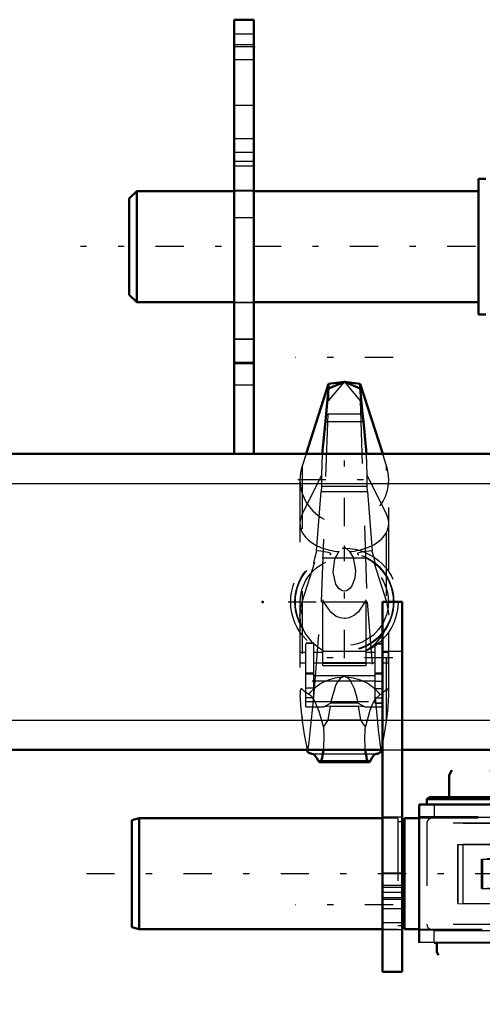
# Model space of a CAD drawing. Units: inches. Extents: x 13 to 178, y 14 to 176.
# Drawn here: x 49 to 56, y 136 to 151 of the extents above; entities that cross this region are included whole.
import ezdxf

# ---------------------------------------------------------------- set-up
doc = ezdxf.new("R2010")
doc.units = ezdxf.units.IN
doc.header["$MEASUREMENT"] = 0
doc.linetypes.add('Center', pattern=[1.5, 0.45, -0.5, 0.05, -0.5])
doc.linetypes.add('Dashed', pattern=[2, 1, -1])
for name, color, linetype, lineweight in [('2d ConnectionPoints', 7, 'Continuous', 50), ('AM_0', 7, 'Continuous', 50), ('AM_4', 3, 'Continuous', 25), ('AM_7', 7, 'Center', 25), ('AM_9', 6, 'Dashed', 25)]:
    doc.layers.add(name, color=color, linetype=linetype, lineweight=lineweight)

# ---------------------------------------------------------------- blocks, each defined once
blk = doc.blocks.new('70_SH4_R04_H_1_0_in_9Q8LG_1_1_GN_Wire_Rope_Hoist_900')
at = {"layer": 'AM_0'}
for p, q in [((53.929, 145.522), (53.569, 144.404)), ((54.18, 145.552), (53.929, 145.522)), ((54.18, 145.552), (53.929, 145.445)), ((53.929, 145.445), (53.929, 145.522)), ((54.431, 145.522), (54.18, 145.552)), ((54.431, 145.445), (54.18, 145.552)), ((54.431, 145.445), (54.431, 145.522)), ((54.792, 144.404), (54.431, 145.522)), ((53.929, 145.445), (53.891, 145.042)), ((54.469, 145.042), (54.431, 145.445)), ((53.891, 145.042), (53.877, 144.921)), ((54.484, 144.921), (54.469, 145.042)), ((53.877, 144.921), (53.826, 144.404)), ((54.534, 144.404), (54.484, 144.921)), ((53.588, 139.679), (53.594, 139.648)), ((54.767, 139.648), (54.773, 139.679)), ((53.787, 139.481), (54.573, 139.481))]:
    blk.add_line(p, q, dxfattribs=at)
for points in [[(53.659, 139.619), (53.615, 139.633), (53.594, 139.648)], [(53.659, 139.619), (53.688, 139.611), (53.715, 139.587), (53.743, 139.548), (53.763, 139.51)], [(53.843, 139.679), (53.84, 139.65), (53.837, 139.623), (53.833, 139.598), (53.829, 139.574), (53.825, 139.553), (53.82, 139.535), (53.815, 139.519), (53.81, 139.505), (53.804, 139.495), (53.799, 139.487), (53.793, 139.483), (53.788, 139.481), (53.787, 139.481)], [(54.573, 139.481), (54.567, 139.483), (54.562, 139.487), (54.556, 139.495), (54.551, 139.505), (54.546, 139.518), (54.541, 139.534), (54.536, 139.552), (54.532, 139.573), (54.527, 139.597), (54.524, 139.622), (54.52, 139.649), (54.517, 139.678), (54.517, 139.679)], [(54.597, 139.51), (54.624, 139.559), (54.652, 139.594), (54.68, 139.614), (54.701, 139.619)], [(54.767, 139.648), (54.722, 139.623), (54.701, 139.619)], [(53.787, 139.481), (53.782, 139.483), (53.776, 139.487), (53.771, 139.495), (53.765, 139.505), (53.763, 139.51)], [(54.597, 139.51), (54.592, 139.498), (54.586, 139.49), (54.581, 139.484), (54.575, 139.481), (54.573, 139.481)]]:
    blk.add_lwpolyline(points, dxfattribs=at)
at = {"layer": 'AM_4'}
for p, q in [((53.891, 145.042), (54.469, 145.042)), ((53.877, 144.921), (54.484, 144.921))]:
    blk.add_line(p, q, dxfattribs=at)
at = {"layer": 'AM_7'}
for p, q in [((54.958, 145.944), (53.402, 145.944)), ((54.18, 143.25), (54.18, 144.736)), ((53.437, 143.993), (54.923, 143.993)), ((54.18, 141.143), (54.18, 142.94)), ((53.282, 142.042), (55.079, 142.042)), ((54.953, 141.15), (53.408, 141.15)), ((54.958, 137.207), (53.402, 137.207))]:
    blk.add_line(p, q, dxfattribs=at)
at = {"layer": 'AM_9'}
for p, q in [((53.929, 145.252), (54.18, 145.552)), ((54.18, 145.552), (54.431, 145.252)), ((53.929, 145.445), (53.929, 145.252)), ((54.431, 145.445), (54.431, 145.252)), ((53.817, 142.042), (53.929, 145.252)), ((54.431, 145.252), (54.543, 142.042)), ((53.569, 144.404), (53.507, 144.21)), ((53.826, 144.404), (53.818, 144.057)), ((54.542, 144.057), (54.534, 144.404)), ((54.854, 144.21), (54.792, 144.404)), ((53.507, 144.21), (53.507, 140.136)), ((54.854, 140.136), (54.854, 144.21)), ((53.472, 143.993), (53.472, 140.541)), ((53.507, 143.436), (53.818, 144.057)), ((53.818, 144.057), (53.817, 143.886)), ((54.542, 144.057), (54.854, 143.436)), ((54.543, 143.886), (54.542, 144.057)), ((54.888, 140.546), (54.888, 143.993)), ((53.737, 142.855), (53.812, 143.805)), ((53.817, 143.886), (53.812, 143.805)), ((53.812, 143.805), (54.548, 143.805)), ((53.817, 143.886), (54.543, 143.886)), ((54.548, 143.805), (54.543, 143.886)), ((54.548, 143.805), (54.624, 142.855)), ((54.18, 142.921), (54.262, 142.844)), ((53.825, 142.747), (54.536, 142.747)), ((53.507, 142.042), (53.711, 142.677)), ((53.689, 142.66), (53.711, 142.677)), ((54.649, 142.677), (54.854, 142.042)), ((54.649, 142.677), (54.671, 142.66)), ((53.835, 141.025), (53.835, 142.075)), ((54.526, 141.025), (54.526, 142.075)), ((53.691, 140.523), (53.817, 142.042)), ((53.817, 142.042), (54.543, 142.042)), ((54.543, 142.042), (54.67, 140.523)), ((54.854, 142.042), (54.888, 141.827)), ((53.566, 140.367), (53.566, 141.382)), ((53.691, 141.382), (53.566, 141.382)), ((53.691, 141.379), (53.566, 141.379)), ((53.691, 140.511), (53.691, 141.382)), ((54.669, 140.423), (54.669, 141.376)), ((54.795, 141.376), (54.669, 141.376)), ((54.669, 141.373), (54.795, 141.373)), ((54.795, 140.367), (54.795, 141.376)), ((53.478, 141.067), (53.478, 141.233)), ((53.566, 141.233), (53.478, 141.233)), ((53.835, 141.233), (53.691, 141.233)), ((54.501, 141.252), (53.859, 141.252)), ((54.669, 141.233), (54.526, 141.233)), ((54.882, 141.233), (54.795, 141.233)), ((54.882, 141.067), (54.882, 141.233)), ((53.478, 141.067), (53.566, 141.067)), ((53.691, 141.067), (53.835, 141.067)), ((53.835, 141.074), (54.526, 141.074)), ((53.835, 141.061), (54.526, 141.061)), ((53.835, 141.025), (54.526, 141.025)), ((54.526, 141.067), (54.669, 141.067)), ((54.795, 141.067), (54.882, 141.067)), ((53.691, 140.903), (53.566, 140.903)), ((53.691, 140.886), (53.566, 140.886)), ((53.691, 140.865), (54.669, 140.865)), ((54.18, 140.849), (54.152, 140.84)), ((54.208, 140.84), (54.18, 140.849)), ((54.669, 140.91), (54.795, 140.91)), ((54.669, 140.893), (54.795, 140.893)), ((54.669, 140.778), (53.566, 140.778)), ((53.691, 140.662), (53.566, 140.662)), ((54.669, 140.777), (54.795, 140.777)), ((54.669, 140.661), (54.795, 140.661)), ((53.691, 140.511), (53.566, 140.511)), ((54.749, 140.563), (54.669, 140.49)), ((54.669, 140.511), (54.795, 140.511)), ((54.795, 140.59), (54.786, 140.582)), ((53.566, 140.453), (54.795, 140.453)), ((53.566, 140.367), (53.851, 140.367)), ((53.851, 140.367), (53.961, 140.427)), ((53.952, 140.378), (53.851, 140.367)), ((53.952, 140.378), (53.919, 140.16)), ((53.952, 140.378), (54.408, 140.378)), ((54.399, 140.427), (53.961, 140.427)), ((54.399, 140.427), (54.509, 140.367)), ((54.441, 140.16), (54.408, 140.378)), ((54.509, 140.367), (54.408, 140.378)), ((54.509, 140.367), (54.795, 140.367)), ((54.644, 140.446), (54.612, 140.376)), ((54.795, 140.425), (54.669, 140.425)), ((54.669, 140.423), (54.795, 140.423)), ((53.919, 140.16), (54.441, 140.16)), ((53.575, 139.741), (53.588, 139.679)), ((53.575, 139.741), (53.599, 139.669)), ((54.761, 139.669), (54.785, 139.741)), ((54.773, 139.679), (54.785, 139.741)), ((53.594, 139.648), (53.599, 139.669)), ((53.659, 139.619), (54.701, 139.619)), ((54.761, 139.669), (54.767, 139.648)), ((53.763, 139.51), (54.597, 139.51))]:
    blk.add_line(p, q, dxfattribs=at)
for points in [[(53.737, 142.855), (53.73, 142.83), (53.704, 142.734), (53.693, 142.689), (53.688, 142.666), (53.689, 142.66)], [(53.947, 142.796), (53.965, 142.803), (53.97, 142.809), (53.967, 142.815), (53.955, 142.821), (53.922, 142.831), (53.804, 142.849), (53.737, 142.855)], [(54.262, 142.844), (54.323, 142.75), (54.36, 142.54), (54.346, 142.42), (54.301, 142.299), (54.275, 142.263), (54.239, 142.232), (54.214, 142.219), (54.189, 142.214), (54.18, 142.213), (54.156, 142.216), (54.128, 142.228), (54.093, 142.255), (54.046, 142.325), (54.002, 142.508), (54.029, 142.728), (54.08, 142.824), (54.098, 142.844)], [(54.624, 142.855), (54.478, 142.838), (54.413, 142.824), (54.397, 142.818), (54.391, 142.812), (54.392, 142.806), (54.403, 142.8), (54.413, 142.796)], [(54.671, 142.66), (54.672, 142.667), (54.667, 142.69), (54.654, 142.744), (54.626, 142.848), (54.624, 142.855)], [(54.526, 142.075), (54.407, 141.885), (54.343, 141.83), (54.259, 141.788), (54.196, 141.776), (54.18, 141.775), (54.111, 141.785), (54.05, 141.81), (53.963, 141.876), (53.851, 142.039), (53.835, 142.075)], [(53.472, 141.826), (53.479, 141.918), (53.49, 141.981), (53.507, 142.042)], [(53.494, 141.65), (53.487, 141.681), (53.473, 141.798), (53.472, 141.826)], [(53.521, 141.607), (53.525, 141.6), (53.533, 141.582), (53.566, 141.523), (53.662, 141.397), (53.859, 141.252)], [(54.786, 141.508), (54.786, 141.509), (54.811, 141.55), (54.831, 141.589), (54.837, 141.602), (54.84, 141.607)], [(54.501, 141.252), (54.681, 141.38), (54.786, 141.508)], [(54.152, 140.84), (54.131, 140.829), (54.114, 140.818), (54.07, 140.765), (54.039, 140.705), (53.97, 140.468), (53.961, 140.427)], [(54.399, 140.427), (54.382, 140.507), (54.343, 140.653), (54.285, 140.773), (54.267, 140.797), (54.244, 140.819), (54.229, 140.83), (54.208, 140.84)], [(53.611, 140.563), (53.544, 140.611), (53.5, 140.653), (53.49, 140.652), (53.482, 140.639), (53.478, 140.622), (53.474, 140.597), (53.473, 140.561), (53.472, 140.548)], [(54.888, 140.56), (54.887, 140.587), (54.884, 140.617), (54.88, 140.636), (54.873, 140.65), (54.854, 140.65), (54.812, 140.607), (54.795, 140.59)], [(53.472, 140.548), (53.473, 140.501), (53.479, 140.381), (53.506, 140.141), (53.507, 140.136)], [(53.599, 139.669), (53.617, 139.802), (53.641, 140.016), (53.671, 140.315), (53.691, 140.523)], [(53.845, 140.054), (53.779, 140.293), (53.705, 140.467), (53.659, 140.532), (53.611, 140.563)], [(54.669, 140.49), (54.661, 140.478), (54.644, 140.446)], [(54.67, 140.523), (54.692, 140.287), (54.721, 140), (54.746, 139.785), (54.761, 139.669)], [(54.786, 140.582), (54.769, 140.571), (54.749, 140.563)], [(54.854, 140.136), (54.874, 140.303), (54.886, 140.464), (54.888, 140.553), (54.888, 140.56)], [(54.612, 140.376), (54.587, 140.308), (54.516, 140.054)], [(53.507, 140.136), (53.54, 139.927), (53.575, 139.741)], [(53.845, 140.054), (53.847, 140.022), (53.849, 139.99), (53.851, 139.957), (53.851, 139.923), (53.852, 139.888), (53.852, 139.854), (53.851, 139.82), (53.85, 139.786), (53.849, 139.753), (53.847, 139.721), (53.844, 139.69), (53.843, 139.679)], [(53.919, 140.16), (53.876, 140.092), (53.845, 140.054)], [(54.516, 140.054), (54.48, 140.097), (54.441, 140.16)], [(54.517, 139.679), (54.514, 139.71), (54.512, 139.742), (54.511, 139.774), (54.509, 139.808), (54.509, 139.842), (54.509, 139.877), (54.509, 139.911), (54.51, 139.945), (54.511, 139.978), (54.513, 140.011), (54.515, 140.043), (54.516, 140.054)], [(54.785, 139.741), (54.822, 139.935), (54.854, 140.136)]]:
    blk.add_lwpolyline(points, dxfattribs=at)
for radius in [0.856, 0.79, 0.781, 0.702]:
    blk.add_circle((54.18, 142.042), radius, dxfattribs=at)
blk.add_arc((54.18, 143.993), 0.708, 162.1245, 17.8755, dxfattribs=at)
for centre, major_axis, ratio, start_param, end_param in [((54.18, 143.296), (0.708, 0), 0.642788, 2.829606, 4.596457), ((54.18, 143.296), (0.708, 0), 0.642788, 4.828321, 6.595172), ((54.18, 140.156), (-0.708, 0), 0.965926, 4.752244, 5.64633), ((54.18, 140.156), (-0.708, 0), 0.965926, 3.778448, 4.672534)]:
    blk.add_ellipse(centre, major_axis=major_axis, ratio=ratio, start_param=start_param, end_param=end_param, dxfattribs=at)
blk = doc.blocks.new('75_SH4_R02_RSU_0_in_9Q8LG_1_1_GN_Wire_Rope_Hoist_900')
at = {"layer": 'AM_0'}
for p, q in [((56.321, 148.793), (56.321, 146.628)), ((56.439, 148.793), (56.321, 148.793)), ((50.868, 148.597), (50.75, 148.479)), ((50.868, 146.825), (50.868, 148.597)), ((52.423, 148.597), (50.868, 148.597)), ((56.321, 148.597), (52.738, 148.597)), ((50.75, 146.943), (50.75, 148.479)), ((50.75, 146.943), (50.868, 146.825)), ((50.868, 146.825), (52.423, 146.825)), ((52.738, 146.825), (56.321, 146.825)), ((56.321, 146.628), (56.439, 146.628))]:
    blk.add_line(p, q, dxfattribs=at)
at = {"layer": 'AM_7'}
blk.add_line((67.12, 147.711), (49.971, 147.711), dxfattribs=at)
at = {"layer": 'AM_9'}
for p, q in [((52.738, 148.597), (52.423, 148.597)), ((52.423, 146.825), (52.738, 146.825))]:
    blk.add_line(p, q, dxfattribs=at)
blk = doc.blocks.new('94_SH4_R02_2_RS_tr_0_in_9Q8LG_1_1_GN_Wire_Rope_Hoist_900')
at = {"layer": 'AM_0'}
for p, q in [((55.896, 139.357), (55.85, 139.278)), ((55.85, 139.278), (55.85, 138.924)), ((56.559, 139.278), (56.513, 139.357)), ((56.559, 138.924), (56.559, 139.278)), ((60.573, 139.355), (60.513, 139.253)), ((60.513, 139.253), (60.513, 138.903)), ((60.986, 139.253), (60.927, 139.355)), ((60.986, 138.903), (60.986, 139.253)), ((63.643, 139.355), (63.584, 139.253)), ((63.584, 139.253), (63.584, 138.903)), ((64.057, 139.253), (63.998, 139.355)), ((64.057, 138.903), (64.057, 139.253)), ((55.547, 138.924), (55.496, 138.894)), ((56.913, 138.894), (56.862, 138.924)), ((55.376, 138.808), (55.376, 136.599)), ((64.313, 138.808), (55.376, 138.808)), ((55.496, 138.894), (55.496, 138.808)), ((56.913, 138.808), (56.913, 138.894)), ((60.309, 138.902), (60.277, 138.871)), ((60.277, 138.871), (60.277, 138.808)), ((61.222, 138.871), (61.191, 138.902)), ((61.222, 138.808), (61.222, 138.871)), ((63.38, 138.902), (63.348, 138.871)), ((63.348, 138.871), (63.348, 138.808)), ((64.293, 138.871), (64.261, 138.902)), ((64.293, 138.808), (64.293, 138.871)), ((64.313, 136.599), (64.313, 138.808)), ((64.943, 138.789), (64.746, 138.789)), ((64.746, 138.789), (64.746, 135.62)), ((64.943, 138.789), (64.943, 135.62)), ((50.907, 138.592), (50.789, 138.56)), ((50.789, 138.56), (50.789, 136.852)), ((50.907, 138.592), (50.907, 136.82)), ((54.786, 138.592), (50.907, 138.592)), ((55.139, 138.533), (55.101, 138.533)), ((55.139, 138.592), (55.139, 136.82)), ((55.376, 138.592), (55.139, 138.592)), ((64.392, 138.592), (64.313, 138.592)), ((64.746, 138.592), (64.707, 138.592)), ((64.746, 138.592), (64.746, 136.82)), ((64.962, 138.592), (64.962, 136.82)), ((65.159, 138.592), (64.962, 138.592)), ((65.159, 138.592), (65.159, 136.82)), ((65.277, 138.56), (65.159, 138.592)), ((65.277, 138.56), (65.277, 136.852)), ((64.962, 138.375), (64.943, 138.375)), ((64.943, 137.037), (64.962, 137.037)), ((55.101, 136.879), (55.139, 136.879)), ((50.789, 136.852), (50.907, 136.82)), ((50.907, 136.82), (54.786, 136.82)), ((55.139, 136.82), (55.376, 136.82)), ((64.313, 136.82), (64.392, 136.82)), ((64.707, 136.82), (64.746, 136.82)), ((64.962, 136.82), (65.159, 136.82)), ((65.159, 136.82), (65.277, 136.852)), ((55.612, 136.598), (55.653, 136.598)), ((55.653, 136.601), (55.653, 136.451)), ((56.756, 136.451), (56.756, 136.601)), ((56.756, 136.598), (60.356, 136.598)), ((60.356, 136.599), (60.356, 136.489)), ((61.143, 136.489), (61.143, 136.599)), ((61.143, 136.598), (63.427, 136.598)), ((63.427, 136.599), (63.427, 136.489)), ((64.214, 136.489), (64.214, 136.599)), ((55.653, 136.451), (55.68, 136.404)), ((56.728, 136.404), (56.756, 136.451)), ((60.356, 136.489), (60.383, 136.442)), ((61.116, 136.442), (61.143, 136.489)), ((63.427, 136.489), (63.454, 136.442)), ((64.187, 136.442), (64.214, 136.489)), ((63.784, 136.244), (63.758, 136.218)), ((63.998, 136.244), (63.784, 136.244)), ((63.784, 135.861), (63.784, 136.244)), ((63.998, 135.79), (63.998, 136.315)), ((64.108, 136.354), (64.125, 136.355)), ((64.125, 136.355), (64.108, 136.204)), ((64.108, 135.751), (64.108, 136.354)), ((64.125, 136.355), (64.392, 136.354)), ((64.392, 135.751), (64.392, 136.354)), ((64.746, 136.244), (64.707, 136.244)), ((65.257, 136.368), (64.943, 136.368)), ((65.333, 135.813), (65.333, 136.292)), ((63.758, 135.887), (63.758, 136.218)), ((64.108, 136.204), (64.125, 136.053)), ((64.372, 136.053), (64.388, 136.14)), ((64.388, 136.14), (64.392, 136.204)), ((64.125, 136.053), (64.108, 135.902)), ((64.372, 136.053), (64.125, 136.053)), ((63.758, 135.887), (63.784, 135.861)), ((63.784, 135.861), (63.998, 135.861)), ((64.108, 135.902), (64.125, 135.751)), ((64.372, 135.751), (64.392, 135.902)), ((64.392, 135.861), (64.746, 135.861)), ((64.108, 135.751), (64.125, 135.75)), ((64.125, 135.751), (64.108, 135.751)), ((64.392, 135.751), (64.125, 135.75)), ((64.392, 135.751), (64.125, 135.751)), ((64.943, 135.619), (64.746, 135.619)), ((64.943, 135.738), (65.257, 135.738))]:
    blk.add_line(p, q, dxfattribs=at)
for points in [[(64.392, 136.204), (64.384, 136.295), (64.372, 136.355)], [(64.392, 135.902), (64.384, 135.993), (64.372, 136.053)]]:
    blk.add_lwpolyline(points, dxfattribs=at)
for centre, radius, start, end in [((64.002, 136.477), 0.162, 268.5041, 310.864), ((65.257, 136.292), 0.0755, 0, 90), ((64.002, 135.628), 0.162, 49.136, 91.4959), ((65.257, 135.813), 0.0755, 270, 0)]:
    blk.add_arc(centre, radius, start, end, dxfattribs=at)
for centre, major_axis, start_param in [((56.204, 138.924), (0.658, 0), 0.002659), ((56.204, 138.894), (0.709, 0), 0)]:
    blk.add_ellipse(centre, major_axis=major_axis, ratio=0.001535, start_param=start_param, end_param=3.141593, dxfattribs=at)
blk.add_ellipse((57.974, 136.6), major_axis=(-0.689, 0), ratio=0.001535, dxfattribs=at)
at = {"layer": 'AM_4'}
for p, q in [((64.943, 137.375), (64.746, 137.375)), ((64.313, 136.604), (55.376, 136.604)), ((65.257, 135.738), (65.257, 136.368)), ((64.943, 135.893), (64.746, 135.893)), ((64.943, 135.62), (64.746, 135.62))]:
    blk.add_line(p, q, dxfattribs=at)
at = {"layer": 'AM_7'}
for p, q in [((61.97, 138.043), (61.97, 138.415)), ((63.427, 138.043), (63.427, 138.415)), ((61.784, 138.229), (62.156, 138.229)), ((61.871, 138.23), (62.069, 138.23)), ((63.241, 138.229), (63.613, 138.229)), ((63.328, 138.23), (63.526, 138.23)), ((62.698, 137.491), (62.698, 137.904)), ((50.065, 137.706), (66.002, 137.706)), ((62.492, 137.698), (62.905, 137.698)), ((62.653, 137.703), (62.744, 137.703)), ((61.97, 136.98), (61.97, 137.352)), ((63.427, 136.98), (63.427, 137.352)), ((61.784, 137.166), (62.156, 137.166)), ((61.871, 137.167), (62.069, 137.167)), ((63.241, 137.166), (63.613, 137.166)), ((63.328, 137.167), (63.526, 137.167)), ((63.679, 136.053), (65.411, 136.053))]:
    blk.add_line(p, q, dxfattribs=at)
at = {"layer": 'AM_9'}
for p, q in [((55.496, 138.808), (55.496, 138.806)), ((55.612, 138.803), (57.344, 138.803)), ((55.612, 138.803), (55.612, 138.606)), ((56.913, 138.806), (56.913, 138.808)), ((57.285, 138.805), (57.285, 138.608)), ((57.344, 138.803), (57.344, 138.606)), ((57.537, 138.804), (57.537, 138.607)), ((57.58, 138.804), (57.58, 138.607)), ((58.368, 138.804), (58.368, 138.607)), ((58.411, 138.804), (58.411, 138.607)), ((58.496, 138.804), (58.496, 138.607)), ((58.604, 138.803), (64.076, 138.803)), ((58.604, 138.803), (58.604, 138.606)), ((58.663, 138.608), (58.663, 138.805)), ((58.712, 138.607), (58.712, 138.804)), ((59.367, 138.806), (59.367, 138.609)), ((59.874, 138.804), (59.874, 138.607)), ((60.085, 138.609), (60.085, 138.806)), ((60.09, 138.607), (60.09, 138.804)), ((60.277, 138.808), (60.277, 138.804)), ((61.222, 138.804), (61.222, 138.808)), ((63.348, 138.808), (63.348, 138.804)), ((63.712, 138.806), (63.712, 138.61)), ((63.929, 138.61), (63.929, 138.806)), ((64.076, 138.803), (64.076, 138.606)), ((64.293, 138.804), (64.293, 138.808)), ((64.313, 138.612), (55.376, 138.612)), ((55.612, 138.606), (57.344, 138.606)), ((55.85, 138.609), (55.85, 138.59)), ((56.559, 138.59), (56.559, 138.609)), ((58.604, 138.606), (64.076, 138.606)), ((60.514, 136.82), (60.513, 138.607)), ((60.986, 138.588), (60.986, 138.607)), ((63.584, 138.607), (63.584, 138.587)), ((64.057, 138.588), (64.057, 138.607)), ((55.035, 138.592), (54.786, 138.592)), ((55.035, 138.592), (55.035, 136.82)), ((55.101, 138.533), (55.035, 138.533)), ((64.313, 138.592), (55.376, 138.592)), ((55.496, 138.51), (55.496, 136.896)), ((56.913, 137.939), (56.913, 138.51)), ((60.317, 138.587), (60.317, 136.816)), ((60.514, 138.587), (64.199, 138.587)), ((64.126, 138.588), (60.598, 138.588)), ((60.598, 136.816), (60.598, 138.588)), ((61.714, 136.814), (61.714, 138.585)), ((61.714, 138.486), (63.683, 138.486)), ((61.714, 138.486), (63.683, 138.486)), ((61.832, 136.817), (61.832, 138.589)), ((63.565, 136.817), (63.565, 138.589)), ((63.683, 136.814), (63.683, 138.585)), ((64.126, 136.816), (64.126, 138.588)), ((64.199, 136.815), (64.199, 138.587)), ((64.254, 136.816), (64.254, 138.587)), ((64.707, 138.592), (64.392, 138.592)), ((61.872, 138.286), (61.97, 138.343)), ((61.872, 138.286), (61.97, 138.343)), ((61.872, 138.173), (61.872, 138.286)), ((61.97, 138.343), (62.069, 138.286)), ((61.97, 138.343), (62.069, 138.286)), ((62.069, 138.286), (62.069, 138.173)), ((63.328, 138.286), (63.427, 138.343)), ((63.328, 138.286), (63.427, 138.343)), ((63.328, 138.173), (63.328, 138.286)), ((63.427, 138.343), (63.525, 138.286)), ((63.427, 138.343), (63.525, 138.286)), ((63.525, 138.286), (63.525, 138.173)), ((55.988, 138.172), (55.988, 137.227)), ((55.992, 138.172), (56.547, 138.169)), ((55.992, 137.227), (55.992, 138.172)), ((56.077, 137.228), (56.077, 138.173)), ((56.52, 138.169), (56.52, 137.224)), ((56.53, 137.224), (56.53, 138.169)), ((56.547, 137.224), (56.547, 138.169)), ((56.551, 137.224), (56.551, 138.169)), ((56.579, 138.169), (58.389, 138.169)), ((56.579, 137.224), (56.579, 138.169)), ((57.11, 138.175), (57.112, 138.175)), ((57.11, 137.939), (57.11, 138.175)), ((57.112, 137.938), (57.112, 138.175)), ((57.582, 138.175), (57.582, 137.939)), ((58.37, 137.23), (58.37, 138.175)), ((58.389, 137.224), (58.389, 138.172)), ((58.429, 137.224), (58.429, 138.169)), ((58.448, 137.224), (58.448, 138.169)), ((58.508, 138.172), (58.724, 138.172)), ((58.508, 137.227), (58.508, 138.172)), ((58.724, 137.227), (58.724, 138.172)), ((58.842, 137.227), (58.842, 138.175)), ((61.97, 138.116), (61.872, 138.173)), ((61.97, 138.116), (61.872, 138.173)), ((62.069, 138.173), (61.97, 138.116)), ((62.069, 138.173), (61.97, 138.116)), ((63.427, 138.116), (63.328, 138.173)), ((63.427, 138.116), (63.328, 138.173)), ((63.525, 138.173), (63.427, 138.116)), ((63.525, 138.173), (63.427, 138.116)), ((61.841, 138.059), (61.635, 137.941)), ((61.841, 138.058), (61.635, 137.94)), ((63.368, 138.059), (61.841, 138.059)), ((63.368, 138.058), (61.841, 138.058)), ((56.367, 137.938), (57.106, 137.938)), ((56.367, 137.466), (56.367, 137.938)), ((61.911, 137.94), (56.386, 137.94)), ((56.386, 137.94), (56.386, 137.468)), ((57.106, 137.938), (57.106, 137.466)), ((57.112, 137.938), (57.11, 137.939)), ((57.691, 137.939), (57.691, 137.467)), ((58.063, 137.468), (58.063, 137.941)), ((58.089, 137.467), (58.089, 137.94)), ((58.26, 137.939), (58.26, 137.466)), ((58.842, 137.938), (61.911, 137.94)), ((60.87, 137.467), (60.87, 137.939)), ((61.624, 137.467), (61.624, 137.94)), ((61.911, 137.467), (61.911, 137.94)), ((63.683, 137.837), (63.191, 137.837)), ((63.683, 137.836), (63.191, 137.836)), ((63.486, 137.468), (63.486, 137.941)), ((62.6, 137.699), (62.6, 137.698)), ((62.797, 137.698), (62.797, 137.699)), ((63.191, 137.561), (63.683, 137.561)), ((63.191, 137.56), (63.683, 137.56)), ((56.367, 137.466), (57.106, 137.466)), ((61.635, 137.468), (56.386, 137.468)), ((56.913, 136.896), (56.913, 137.467)), ((57.11, 137.23), (57.11, 137.467)), ((57.112, 137.466), (57.11, 137.467)), ((57.112, 137.23), (57.112, 137.466)), ((57.582, 137.467), (57.582, 137.23)), ((61.911, 137.467), (58.842, 137.466)), ((61.635, 137.468), (61.841, 137.35)), ((61.635, 137.467), (61.841, 137.349)), ((61.636, 137.467), (61.911, 137.467)), ((61.841, 137.35), (63.368, 137.35)), ((61.841, 137.349), (63.368, 137.349)), ((64.943, 137.372), (64.746, 137.372)), ((55.992, 137.227), (56.547, 137.224)), ((56.579, 137.224), (58.389, 137.224)), ((57.11, 137.23), (57.112, 137.23)), ((58.508, 137.227), (58.724, 137.227)), ((61.872, 137.223), (61.97, 137.28)), ((61.872, 137.223), (61.97, 137.28)), ((61.872, 137.11), (61.872, 137.223)), ((61.97, 137.28), (62.069, 137.223)), ((61.97, 137.28), (62.069, 137.223)), ((62.069, 137.223), (62.069, 137.11)), ((63.328, 137.223), (63.427, 137.28)), ((63.328, 137.223), (63.427, 137.28)), ((63.328, 137.11), (63.328, 137.223)), ((63.427, 137.28), (63.525, 137.223)), ((63.427, 137.28), (63.525, 137.223)), ((63.525, 137.223), (63.525, 137.11)), ((61.97, 137.053), (61.872, 137.11)), ((61.97, 137.053), (61.872, 137.11)), ((62.069, 137.11), (61.97, 137.053)), ((62.069, 137.11), (61.97, 137.053)), ((63.427, 137.053), (63.328, 137.11)), ((63.427, 137.053), (63.328, 137.11)), ((63.525, 137.11), (63.427, 137.053)), ((63.525, 137.11), (63.427, 137.053)), ((55.035, 136.879), (55.101, 136.879)), ((63.683, 136.911), (61.714, 136.911)), ((63.683, 136.911), (61.714, 136.911)), ((54.786, 136.82), (55.035, 136.82)), ((55.376, 136.82), (64.313, 136.82)), ((64.313, 136.801), (55.376, 136.801)), ((55.612, 136.795), (64.076, 136.795)), ((55.612, 136.598), (55.612, 136.795)), ((55.85, 136.817), (55.85, 136.798)), ((56.559, 136.798), (56.559, 136.817)), ((57.285, 136.797), (57.285, 136.6)), ((58.496, 136.796), (58.496, 136.599)), ((58.663, 136.6), (58.663, 136.797)), ((58.712, 136.599), (58.712, 136.796)), ((59.367, 136.798), (59.367, 136.601)), ((59.874, 136.796), (59.874, 136.599)), ((60.085, 136.601), (60.085, 136.798)), ((60.09, 136.599), (60.09, 136.796)), ((60.514, 136.82), (60.513, 136.796)), ((60.514, 136.815), (64.199, 136.815)), ((64.126, 136.816), (60.598, 136.816)), ((60.986, 136.796), (60.986, 136.816)), ((63.584, 136.816), (63.584, 136.796)), ((63.712, 136.799), (63.712, 136.602)), ((63.929, 136.602), (63.929, 136.799)), ((64.057, 136.796), (64.057, 136.816)), ((64.076, 136.598), (64.076, 136.795)), ((64.392, 136.82), (64.707, 136.82)), ((55.653, 136.598), (56.756, 136.598)), ((60.356, 136.598), (61.143, 136.598)), ((63.427, 136.598), (64.076, 136.598)), ((64.108, 136.203), (64.125, 136.354)), ((64.372, 136.354), (64.125, 136.354)), ((64.372, 136.354), (64.392, 136.203)), ((64.707, 136.244), (64.392, 136.244)), ((64.108, 135.901), (64.125, 136.052)), ((64.372, 136.052), (64.125, 136.052)), ((64.372, 136.052), (64.392, 135.901)), ((64.943, 135.891), (64.746, 135.891))]:
    blk.add_line(p, q, dxfattribs=at)
for points in [[(55.546, 138.584), (55.541, 138.581), (55.521, 138.568), (55.505, 138.547), (55.496, 138.521), (55.496, 138.51)], [(56.913, 138.511), (56.911, 138.529), (56.901, 138.552), (56.888, 138.568), (56.874, 138.578), (56.861, 138.584), (56.857, 138.586)], [(55.496, 136.896), (55.501, 136.867), (55.513, 136.847), (55.527, 136.833), (55.54, 136.825), (55.553, 136.82), (55.553, 136.82)], [(56.855, 136.82), (56.87, 136.826), (56.886, 136.837), (56.904, 136.86), (56.912, 136.887), (56.913, 136.897)], [(55.553, 136.82), (55.562, 136.818), (55.566, 136.818), (55.568, 136.818), (55.57, 136.817), (55.572, 136.817)]]:
    blk.add_lwpolyline(points, dxfattribs=at)
for centre, radius in [((61.97, 138.229), 0.177), ((61.97, 138.23), 0.0945), ((63.427, 138.229), 0.177), ((63.427, 138.23), 0.0945), ((62.698, 137.698), 0.197), ((62.698, 137.703), 0.0434), ((61.97, 137.166), 0.177), ((63.427, 137.166), 0.177), ((61.97, 137.167), 0.0945), ((63.427, 137.167), 0.0945)]:
    blk.add_circle(centre, radius, dxfattribs=at)
for centre, major_axis, ratio, start_param, end_param in [((56.204, 138.924), (0.658, 0), 0.001535, 3.141593, 6.285844), ((56.204, 138.894), (0.709, 0), 0.001535, 3.141593, 6.283185), ((57.974, 138.805), (-0.689, 0), 0.001535, 2.2577, 7.167078), ((57.974, 138.608), (-0.689, 0), 0.001535, 2.2577, 7.167078), ((61.97, 138.23), (-0.197, 0), 0.999999, 4.712389, 9.424778), ((61.97, 138.229), (-0.197, 0), 0.999999, 3.141593, 4.712389), ((63.427, 138.23), (-0.197, 0), 0.999999, 4.712389, 9.424778), ((63.427, 138.229), (-0.197, 0), 0.999999, 3.141593, 4.712389), ((55.734, 138.175), (-1.378, 0), 0.001535, 1.82235, 3.146142), ((57.976, 138.175), (-0.866, 0), 0.001535, 3.141593, 6.287735), ((62.698, 137.698), (-0.512, 0), 0.999999, 3.414187, 9.152184), ((62.698, 137.703), (0.384, 0), 0.999999, 1.570796, 6.283185), ((62.698, 137.703), (0.384, 0), 0.999999, 0, 1.570796), ((63.368, 137.941), (0.118, 0), 0.999999, 6.283185, 7.853982), ((56.204, 137.939), (-0.709, 0), 0.001535, 1.802369, 4.453171), ((55.734, 137.938), (1.378, 0), 0.001535, 6.191502, 6.287735), ((57.976, 137.939), (0.866, 0), 0.001535, 0, 3.146142), ((56.204, 137.467), (-0.709, 0), 0.001535, 1.802369, 4.453171), ((55.734, 137.466), (1.378, 0), 0.001535, 6.191502, 6.287735), ((57.976, 137.467), (0.866, 0), 0.001535, 0, 3.146142), ((61.97, 137.167), (-0.197, 0), 0.999999, 4.712389, 9.424778), ((61.97, 137.166), (-0.197, 0), 0.999999, 3.141593, 4.712389), ((63.427, 137.167), (-0.197, 0), 0.999999, 4.712389, 9.424778), ((63.368, 137.468), (0.118, 0), 0.999999, 4.712389, 6.283185), ((63.368, 137.467), (0.118, 0), 0.999999, 4.712389, 6.283185), ((63.427, 137.166), (-0.197, 0), 0.999999, 3.141593, 4.712389), ((55.734, 137.23), (-1.378, 0), 0.001535, 1.82235, 3.146142), ((57.976, 137.23), (-0.866, 0), 0.001535, 3.141593, 6.287735)]:
    blk.add_ellipse(centre, major_axis=major_axis, ratio=ratio, start_param=start_param, end_param=end_param, dxfattribs=at)
for centre, major_axis, ratio in [((56.204, 138.806), (0.709, 0), 0.001535), ((56.204, 138.51), (0.709, 0), 0.001535), ((62.698, 137.699), (-0.476, 0), 0.999999), ((62.698, 137.703), (-0.384, 0), 0.999999), ((62.698, 137.698), (-0.295, 0), 0.999999), ((62.698, 137.698), (-0.276, 0), 0.999999), ((62.698, 137.699), (-0.0984, 0), 0.999999), ((62.698, 137.698), (-0.0984, 0), 0.999999), ((56.204, 136.896), (0.709, 0), 0.001535), ((57.974, 136.797), (-0.689, 0), 0.001535)]:
    blk.add_ellipse(centre, major_axis=major_axis, ratio=ratio, dxfattribs=at)
blk = doc.blocks.new('105_3437000250XB31524_0_in_9Q8LG_1_1_GN_Wire_Rope_Hoist_900')
at = {"layer": 'AM_0'}
for p, q in [((52.423, 151.333), (52.738, 151.333)), ((52.423, 144.404), (52.423, 151.333)), ((52.738, 144.404), (52.738, 151.333)), ((24.51, 144.404), (81.242, 144.404)), ((54.786, 142.042), (55.101, 142.042)), ((54.786, 136.136), (54.786, 142.042)), ((55.101, 136.136), (55.101, 142.042)), ((24.51, 139.679), (54.786, 139.679)), ((55.101, 139.679), (64.392, 139.679)), ((54.786, 136.136), (55.101, 136.136))]:
    blk.add_line(p, q, dxfattribs=at)
at = {"layer": 'AM_4'}
for p, q in [((52.423, 150.939), (52.738, 150.939)), ((52.423, 146.241), (52.738, 146.241)), ((52.423, 145.847), (52.738, 145.847)), ((24.51, 143.931), (81.242, 143.931)), ((54.786, 141.254), (55.101, 141.254)), ((24.51, 140.152), (54.786, 140.152)), ((55.101, 140.152), (64.392, 140.152)), ((54.786, 136.923), (55.101, 136.923))]:
    blk.add_line(p, q, dxfattribs=at)
at = {"layer": 'AM_7'}
for p, q in [((52.754, 150.9), (52.408, 150.9)), ((52.754, 149.215), (52.408, 149.215)), ((52.754, 149.069), (52.408, 149.069)), ((55.116, 137.711), (54.77, 137.711)), ((55.116, 137.406), (54.77, 137.406)), ((55.116, 137.317), (54.77, 137.317))]:
    blk.add_line(p, q, dxfattribs=at)
at = {"layer": 'AM_9'}
for p, q in [((52.738, 151.103), (52.423, 151.103)), ((52.423, 150.697), (52.738, 150.697)), ((52.738, 149.963), (52.423, 149.963)), ((52.738, 149.431), (52.423, 149.431)), ((52.423, 148.998), (52.738, 148.998)), ((52.738, 148.605), (52.423, 148.605)), ((52.423, 148.175), (52.738, 148.175)), ((52.423, 146.817), (52.738, 146.817)), ((52.423, 146.232), (52.738, 146.232)), ((52.423, 145.865), (52.738, 145.865)), ((52.423, 145.506), (52.738, 145.506)), ((54.786, 140.152), (55.101, 140.152)), ((54.786, 139.679), (55.101, 139.679)), ((55.101, 138.606), (54.786, 138.606)), ((55.101, 137.514), (54.786, 137.514)), ((55.101, 137.484), (54.786, 137.484)), ((54.786, 137.297), (55.101, 137.297)), ((54.786, 137.15), (55.101, 137.15)), ((54.786, 136.815), (55.101, 136.815))]:
    blk.add_line(p, q, dxfattribs=at)

msp = doc.modelspace()

# ---------------------------------------------------------------- linework, layer by layer
at = {"layer": '2d ConnectionPoints'}
for p in [(52.73844, 150.89979), (52.87623, 142.04152)]:
    msp.add_point(p, dxfattribs=at)

# ---------------------------------------------------------------- block references
for name in ['75_SH4_R02_RSU_0_in_9Q8LG_1_1_GN_Wire_Rope_Hoist_900', '105_3437000250XB31524_0_in_9Q8LG_1_1_GN_Wire_Rope_Hoist_900', '70_SH4_R04_H_1_0_in_9Q8LG_1_1_GN_Wire_Rope_Hoist_900', '94_SH4_R02_2_RS_tr_0_in_9Q8LG_1_1_GN_Wire_Rope_Hoist_900']:
    msp.add_blockref(name, (0, 0))

doc.saveas('drawing.dxf')
